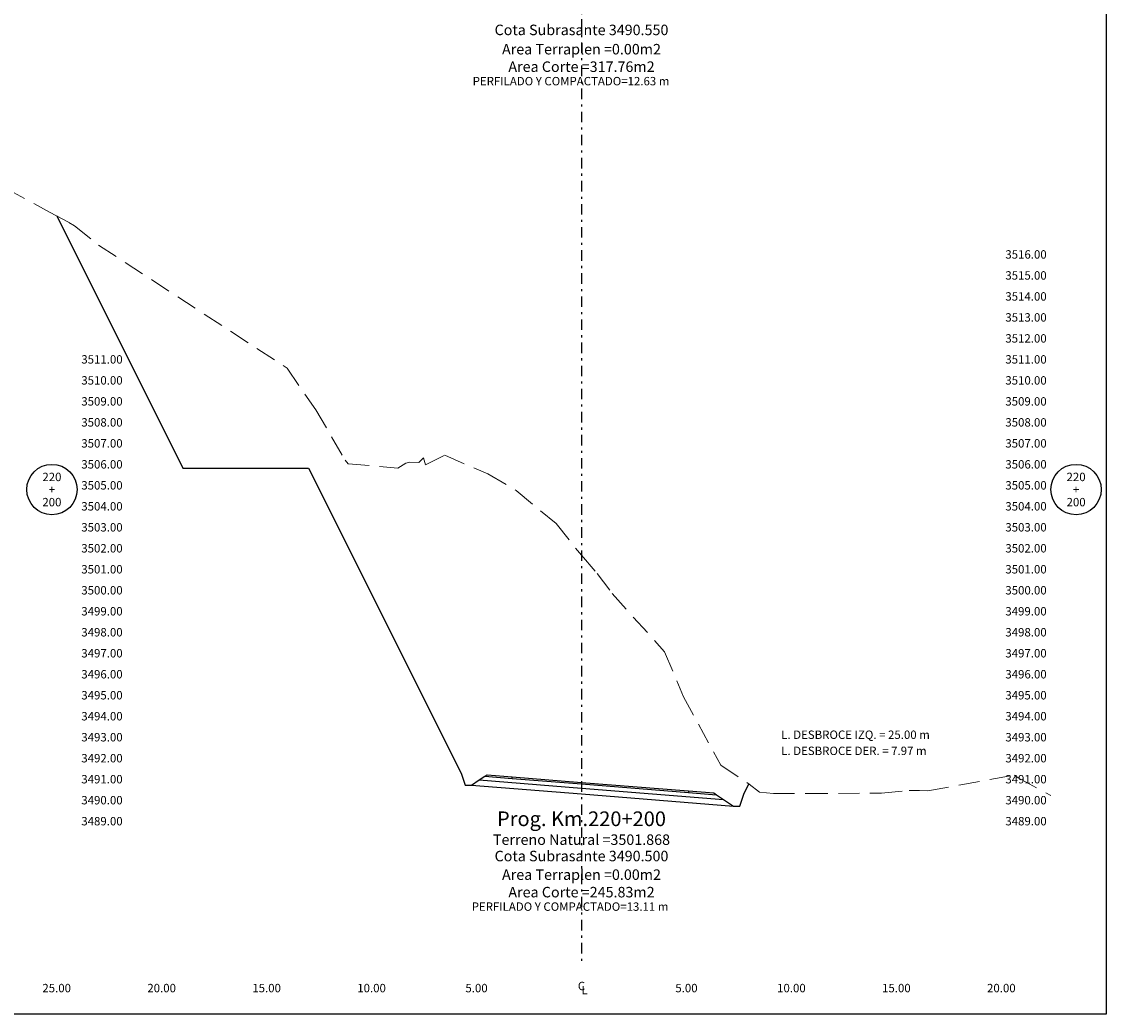
# Model space of a CAD drawing. Extents: x 0 to 155, y 0 to 95.
# Drawn here: x 103 to 155, y 0 to 47 of the extents above; entities that cross this region are included whole.
import ezdxf
from ezdxf.enums import TextEntityAlignment as Align

# ---------------------------------------------------------------- set-up
doc = ezdxf.new("R2010")
doc.units = 0
doc.header["$LTSCALE"] = 2
doc.linetypes.add('DASHDOT2', pattern=[0.5, 0.25, -0.125, 0, -0.125])
doc.linetypes.add('DASHED', pattern=[0.75, 0.5, -0.25])
for name, color, linetype in [('ANN_ELEV_OFF', 7, 'CONTINUOUS'), ('BORDER', 7, 'CONTINUOUS'), ('CENTERLINE', 4, 'DASHDOT2'), ('CIRCLE_STATIONS', 7, 'CONTINUOUS'), ('CIRCLES', 7, 'CONTINUOUS'), ('CL_ORIG_ELEV', 7, 'CONTINUOUS'), ('DES_BASE', 8, 'CONTINUOUS'), ('DES_BERMA', 8, 'CONTINUOUS'), ('DES_CUNETA', 8, 'CONTINUOUS'), ('DES_PAVIMENTO', 8, 'CONTINUOUS'), ('DES_SUBBASE', 8, 'CONTINUOUS'), ('DES_SUBRASANTE', 1, 'CONTINUOUS'), ('DESIGNEARTHWORK', 7, 'CONTINUOUS'), ('ELEVATIONS', 7, 'CONTINUOUS'), ('OFFSETS', 7, 'CONTINUOUS'), ('STATIONS', 7, 'CONTINUOUS'), ('Texto - Calculo', 7, 'CONTINUOUS')]:
    doc.layers.add(name, color=color, linetype=linetype)
doc.layers.add('ORIG_SURFACE', color=44, linetype='DASHED', lineweight=20)
doc.styles.add('asimplex', font='simplex.shx', dxfattribs={"height": 0.4})
doc.styles.add('CIRCLE_STATIONS', font='SIMPLEX.SHX')
doc.styles.add('CL_ELEVATIONS', font='SIMPLEX')
doc.styles.add('DESIGN_EARTHWORK', font='simplex.shx')
doc.styles.add('ELEVATIONS', font='SIMPLEX')
doc.styles.add('OFFSETS', font='SIMPLEX')
doc.styles.get("Standard").update_dxf_attribs({"font": 'simplex'})

msp = doc.modelspace()

# ---------------------------------------------------------------- linework, layer by layer
at = {"layer": 'BORDER'}
msp.add_lwpolyline([(0, 0), (0, 95), (155, 95), (155, 0)], close=True, dxfattribs=at)
at = {"layer": 'CENTERLINE'}
msp.add_lwpolyline([(130, 92.5), (130, 2.5)], dxfattribs=at)
at = {"layer": 'CIRCLES'}
for centre in [(104.773, 25), (153.56, 25)]:
    msp.add_circle(centre, 1.2, dxfattribs=at)
at = {"layer": 'DES_BASE'}
msp.add_lwpolyline([(125.132, 11.164), (125.4, 11.343), (126.7, 11.239), (130, 10.975), (135.1, 10.567), (136.428, 10.461), (136.769, 10.234)], dxfattribs=at)
at = {"layer": 'DES_BERMA'}
msp.add_lwpolyline([(125.4, 11.343), (125.5, 11.41), (126.7, 11.314), (130, 11.05), (135.1, 10.642), (136.3, 10.546), (136.428, 10.461)], dxfattribs=at)
at = {"layer": 'DES_CUNETA'}
msp.add_lwpolyline([(126.7, 11.314), (130, 11.05), (135.1, 10.642)], dxfattribs=at)
at = {"layer": 'DES_PAVIMENTO'}
msp.add_lwpolyline([(125.4, 11.343), (126.7, 11.239), (126.7, 11.314), (130, 11.05), (135.1, 10.642), (135.1, 10.567), (136.428, 10.461)], dxfattribs=at)
at = {"layer": 'DES_SUBBASE'}
msp.add_lwpolyline([(124.763, 10.919), (125.132, 11.164), (130, 10.775), (136.769, 10.234), (137.237, 9.921)], dxfattribs=at)
at = {"layer": 'DES_SUBRASANTE'}
msp.add_lwpolyline([(105, 38.031), (111.003, 26.025), (117.003, 26.025), (124.271, 11.49), (124.464, 10.911), (124.763, 10.919), (130, 10.5), (137.237, 9.921), (137.537, 9.914), (137.73, 10.492), (137.972, 10.976)], dxfattribs=at)
at = {"layer": 'ORIG_SURFACE'}
msp.add_lwpolyline([(98.64, 41.5), (104.683, 38.199), (105.575, 37.725), (105.845, 37.564), (106.999, 36.642), (115.973, 30.782), (117.344, 28.802), (118.745, 26.393), (118.886, 26.227), (121.247, 26.025), (121.631, 26.255), (121.817, 26.298), (122.244, 26.291), (122.43, 26.457), (122.47, 26.51), (122.562, 26.178), (123.496, 26.631), (125.543, 25.74), (126.896, 24.947), (128.787, 23.384), (129.901, 21.982), (130, 21.868), (130.748, 21.004), (131.462, 20.039), (133.962, 17.269), (134.855, 15.132), (136.636, 11.876), (137.992, 10.962), (138.479, 10.582), (139.148, 10.513), (140.742, 10.524), (144.286, 10.529), (145.61, 10.661), (146.107, 10.667), (146.506, 10.645), (150.634, 11.398), (150.799, 11.26), (152.36, 10.422)], dxfattribs=at)

# ---------------------------------------------------------------- texts
at = {"layer": 'ANN_ELEV_OFF', "style": 'CL_ELEVATIONS'}
for s, p in [('Cota Subrasante 3490.550', (130, 46.646)), ('Cota Subrasante 3490.500', (130, 7.29))]:
    msp.add_text(s, height=0.5, dxfattribs=at).set_placement(p, align=Align.CENTER)
at = {"layer": 'CIRCLE_STATIONS', "style": 'CIRCLE_STATIONS'}
for s, p in [('220', (104.773, 25.6)), ('220', (153.56, 25.6)), ('+', (104.773, 25)), ('+', (153.56, 25)), ('200', (104.773, 24.4)), ('200', (153.56, 24.4))]:
    msp.add_text(s, height=0.4, dxfattribs=at).set_placement(p, align=Align.MIDDLE_CENTER)
at = {"layer": 'CL_ORIG_ELEV', "style": 'CL_ELEVATIONS'}
msp.add_text('Terreno Natural =3501.868', height=0.5, dxfattribs=at).set_placement((130, 7.914), align=Align.BOTTOM_CENTER)
at = {"layer": 'DESIGNEARTHWORK', "style": 'DESIGN_EARTHWORK'}
for s, p in [('Area Terraplen =0.00m2', (130, 45.571)), ('Area Corte =317.76m2', (130, 44.738)), ('Area Terraplen =0.00m2', (130, 6.247)), ('Area Corte =245.83m2', (130, 5.414))]:
    msp.add_text(s, height=0.5, dxfattribs=at).set_placement(p, align=Align.BOTTOM_CENTER)
at = {"layer": 'ELEVATIONS', "style": 'ELEVATIONS'}
for s, p in [('3516.00', (152.16, 36)), ('3515.00', (152.16, 35)), ('3514.00', (152.16, 34)), ('3513.00', (152.16, 33)), ('3512.00', (152.16, 32)), ('3511.00', (152.16, 31)), ('3510.00', (152.16, 30)), ('3509.00', (152.16, 29)), ('3508.00', (152.16, 28)), ('3507.00', (152.16, 27)), ('3506.00', (152.16, 26)), ('3505.00', (152.16, 25)), ('3504.00', (152.16, 24)), ('3503.00', (152.16, 23)), ('3502.00', (152.16, 22)), ('3501.00', (152.16, 21)), ('3500.00', (152.16, 20)), ('3499.00', (152.16, 19)), ('3498.00', (152.16, 18)), ('3497.00', (152.16, 17)), ('3496.00', (152.16, 16)), ('3495.00', (152.16, 15)), ('3494.00', (152.16, 14)), ('3493.00', (152.16, 13)), ('3492.00', (152.16, 12)), ('3491.00', (152.16, 11)), ('3490.00', (152.16, 10)), ('3489.00', (152.16, 9))]:
    msp.add_text(s, height=0.4, dxfattribs=at).set_placement(p, align=Align.RIGHT)
for s, p in [('3511.00', (106.173, 31)), ('3510.00', (106.173, 30)), ('3509.00', (106.173, 29)), ('3508.00', (106.173, 28)), ('3507.00', (106.173, 27)), ('3506.00', (106.173, 26)), ('3505.00', (106.173, 25)), ('3504.00', (106.173, 24)), ('3503.00', (106.173, 23)), ('3502.00', (106.173, 22)), ('3501.00', (106.173, 21)), ('3500.00', (106.173, 20)), ('3499.00', (106.173, 19)), ('3498.00', (106.173, 18)), ('3497.00', (106.173, 17)), ('3496.00', (106.173, 16)), ('3495.00', (106.173, 15)), ('3494.00', (106.173, 14)), ('3493.00', (106.173, 13)), ('3492.00', (106.173, 12)), ('3491.00', (106.173, 11)), ('3490.00', (106.173, 10)), ('3489.00', (106.173, 9))]:
    msp.add_text(s, height=0.4, dxfattribs=at).set_placement(p)
at = {"layer": 'OFFSETS', "style": 'OFFSETS'}
msp.add_text('C', height=0.4, dxfattribs=at).set_placement((130, 1.35), align=Align.MIDDLE_CENTER)
for s, p in [('25.00', (105, 1.05)), ('20.00', (110, 1.05)), ('15.00', (115, 1.05)), ('10.00', (120, 1.05)), ('5.00', (125, 1.05)), ('5.00', (135, 1.05)), ('10.00', (140, 1.05)), ('15.00', (145, 1.05)), ('20.00', (150, 1.05))]:
    msp.add_text(s, height=0.4, dxfattribs=at).set_placement(p, align=Align.CENTER)
msp.add_text('L', height=0.4, dxfattribs=at).set_placement((130, 1.15), align=Align.MIDDLE_LEFT)
at = {"layer": 'STATIONS'}
msp.add_text('Prog. Km.220+200', height=0.7, dxfattribs=at).set_placement((130, 8.747), align=Align.BOTTOM_CENTER)
at = {"layer": 'Texto - Calculo', "style": 'asimplex'}
for s, p in [('PERFILADO Y COMPACTADO=12.63 m', (124.816, 44.255)), ('L. DESBROCE IZQ. = 25.00 m', (139.515, 13.119)), ('L. DESBROCE DER. = 7.97 m', (139.515, 12.352)), ('PERFILADO Y COMPACTADO=13.11 m', (124.769, 4.931))]:
    msp.add_text(s, height=0.4, dxfattribs=at).set_placement(p)

doc.saveas('drawing.dxf')
